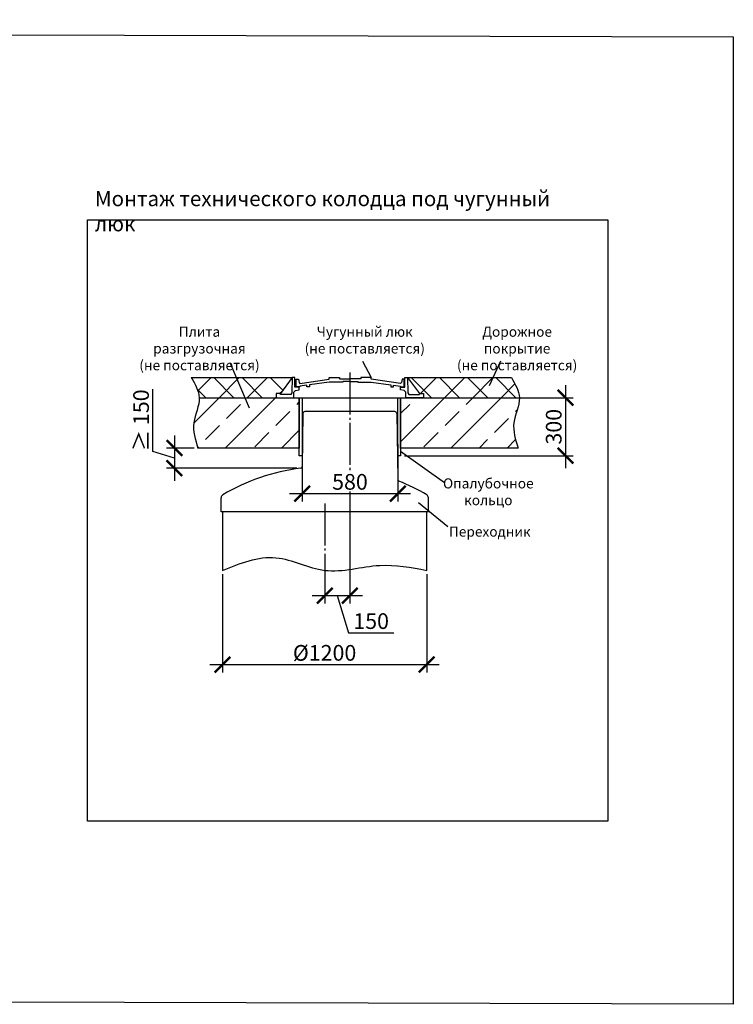
# Model space of a CAD drawing. Units: millimetres. Extents: x 84105 to 3138865188, y -325458 to 154793.
# Drawn here: x 179290 to 187814, y -126824 to -115072 of the extents above; entities that cross this region are included whole.
import ezdxf

# ---------------------------------------------------------------- set-up
doc = ezdxf.new("R2010")
doc.units = ezdxf.units.MM
doc.linetypes.add('ГОСТ 2.303 5', pattern=[24, 20, -1.5, 1, -1.5])
doc.layers.add('A-GENM', color=13, linetype='Continuous')
doc.layers.add('Слой1', color=7, linetype='ГОСТ 2.303 5')
doc.layers.add('РАЗМЕРЫ', color=3, linetype='Continuous', lineweight=25)
doc.styles.add('ГОСТ 2.304', font='CS_Gost2304.shx')
doc.dimstyles.new('СПДС', dxfattribs={"dimscale": 100, "dimtxt": 2.5, "dimasz": 2.5, "dimexe": 1.25, "dimexo": 0.625, "dimtad": 1, "dimdec": 0, "dimtxsty": 'ГОСТ 2.304', "dimblk": 'ARCHTICK', "dimblk1": 'ARCHTICK', "dimblk2": 'ARCHTICK', "dimcen": 2.5, "dimdle": 2, "dimadec": 0, "dimazin": 2, "dimtfac": 0.75, "dimtdec": 4, "dimtmove": 1, "dimatfit": 3, "dimfxl": 1, "dimtfill": 1, "dimtolj": 1, "dimarcsym": 0})

# ---------------------------------------------------------------- blocks, each defined once
blk = doc.blocks.new('_ARCHTICK')
at = {"color": 0, "linetype": 'ByBlock', "const_width": 0.15}
blk.add_lwpolyline([(-0.5, -0.5), (0.5, 0.5)], dxfattribs=at)
blk = doc.blocks.new('*D1389')
at = {"layer": 'Defpoints', "color": 0, "transparency": 16777216}
for p in [(182664, -120075), (183807, -120090), (183807, -120728)]:
    blk.add_point(p, dxfattribs=at)
at = {"layer": 'РАЗМЕРЫ', "color": 0, "lineweight": -2, "transparency": 16777216}
for p, q in [((182664, -120122), (182664, -120822)), ((183807, -120137), (183807, -120822)), ((182514, -120728), (183957, -120728))]:
    blk.add_line(p, q, dxfattribs=at)
at = {"layer": 'РАЗМЕРЫ', "color": 0, "lineweight": -2, "transparency": 16777216, "xscale": 187.5, "yscale": 187.5, "zscale": 187.5, "rotation": 180}
blk.add_blockref('_ARCHTICK', (182664, -120728), dxfattribs=at)
at = {"layer": 'РАЗМЕРЫ', "color": 0, "lineweight": -2, "transparency": 16777216, "xscale": 187.5, "yscale": 187.5, "zscale": 187.5}
blk.add_blockref('_ARCHTICK', (183807, -120728), dxfattribs=at)
at = {"layer": 'РАЗМЕРЫ', "color": 0, "transparency": 16777216, "insert": (183235, -120588), "char_height": 187.5, "attachment_point": 5, "style": 'ГОСТ 2.304', "bg_fill": 3, "box_fill_scale": 1.1, "bg_fill_color": 256, "bg_fill_true_color": 13158600, "bg_fill_transparency": 0}
blk.add_mtext('\\A1;580', dxfattribs=at)
blk = doc.blocks.new('*D1390')
at = {"layer": 'Defpoints', "color": 0, "transparency": 16777216}
for p in [(183234, -120944), (182934, -121644), (183234, -121946)]:
    blk.add_point(p, dxfattribs=at)
at = {"layer": 'РАЗМЕРЫ', "color": 0, "lineweight": -2, "transparency": 16777216}
for p, q in [((183234, -120991), (183234, -122039)), ((182934, -121691), (182934, -122039)), ((182784, -121946), (183384, -121946)), ((183084, -121946), (183218, -122391)), ((183218, -122391), (183758, -122391))]:
    blk.add_line(p, q, dxfattribs=at)
at = {"layer": 'РАЗМЕРЫ', "color": 0, "lineweight": -2, "transparency": 16777216, "xscale": 187.5, "yscale": 187.5, "zscale": 187.5, "rotation": 180}
blk.add_blockref('_ARCHTICK', (182934, -121946), dxfattribs=at)
at = {"layer": 'РАЗМЕРЫ', "color": 0, "lineweight": -2, "transparency": 16777216, "xscale": 187.5, "yscale": 187.5, "zscale": 187.5}
blk.add_blockref('_ARCHTICK', (183234, -121946), dxfattribs=at)
at = {"layer": 'РАЗМЕРЫ', "color": 0, "transparency": 16777216, "insert": (183488, -122250), "char_height": 187.5, "attachment_point": 5, "style": 'ГОСТ 2.304', "bg_fill": 3, "box_fill_scale": 1.1, "bg_fill_color": 256, "bg_fill_true_color": 13158600, "bg_fill_transparency": 0}
blk.add_mtext('\\A1;150', dxfattribs=at)
blk = doc.blocks.new('*D1391')
at = {"layer": 'Defpoints', "color": 0, "transparency": 16777216}
for p in [(185064, -119584), (183841, -120276), (185809, -120276)]:
    blk.add_point(p, dxfattribs=at)
at = {"layer": 'РАЗМЕРЫ', "color": 0, "lineweight": -2, "transparency": 16777216}
for p, q in [((185809, -119434), (185809, -120426)), ((185111, -119584), (185903, -119584)), ((183887, -120276), (185903, -120276))]:
    blk.add_line(p, q, dxfattribs=at)
at = {"layer": 'РАЗМЕРЫ', "color": 0, "lineweight": -2, "transparency": 16777216, "xscale": 187.5, "yscale": 187.5, "zscale": 187.5}
for p, rotation in [((185809, -119584), 90), ((185809, -120276), 270)]:
    blk.add_blockref('_ARCHTICK', p, dxfattribs=dict(at, rotation=rotation))
at = {"layer": 'РАЗМЕРЫ', "color": 0, "transparency": 16777216, "insert": (185669, -119930), "char_height": 187.5, "attachment_point": 5, "rotation": 90, "style": 'ГОСТ 2.304', "bg_fill": 3, "box_fill_scale": 1.1, "bg_fill_color": 256, "bg_fill_true_color": 13158600, "bg_fill_transparency": 0}
blk.add_mtext('\\A1;300', dxfattribs=at)
blk = doc.blocks.new('*D1392')
at = {"layer": 'Defpoints', "color": 0, "transparency": 16777216}
for p in [(181419, -120184), (181138, -120425), (182647, -120425)]:
    blk.add_point(p, dxfattribs=at)
at = {"layer": 'РАЗМЕРЫ', "color": 0, "lineweight": -2, "transparency": 16777216}
for p, q in [((180880, -120227), (180880, -119481)), ((181138, -120034), (181138, -120575)), ((181373, -120184), (181044, -120184)), ((181138, -120305), (180880, -120227)), ((182600, -120425), (181044, -120425))]:
    blk.add_line(p, q, dxfattribs=at)
at = {"layer": 'РАЗМЕРЫ', "color": 0, "lineweight": -2, "transparency": 16777216, "xscale": 187.5, "yscale": 187.5, "zscale": 187.5}
for p, rotation in [((181138, -120184), 90), ((181138, -120425), 270)]:
    blk.add_blockref('_ARCHTICK', p, dxfattribs=dict(at, rotation=rotation))
at = {"layer": 'РАЗМЕРЫ', "color": 0, "transparency": 16777216, "insert": (180740, -119854), "char_height": 187.5, "attachment_point": 5, "rotation": 90, "style": 'ГОСТ 2.304', "bg_fill": 3, "box_fill_scale": 1.1, "bg_fill_color": 256, "bg_fill_true_color": 13158600, "bg_fill_transparency": 0}
blk.add_mtext('\\A1;≥ 150', dxfattribs=at)
blk = doc.blocks.new('*D1393')
at = {"layer": 'Defpoints', "color": 0, "transparency": 16777216}
for p in [(181712, -121644), (184152, -121644), (184152, -122769)]:
    blk.add_point(p, dxfattribs=at)
at = {"layer": 'РАЗМЕРЫ', "color": 0, "lineweight": -2, "transparency": 16777216}
for p, q in [((181712, -121691), (181712, -122863)), ((184152, -121691), (184152, -122863)), ((181562, -122769), (184302, -122769))]:
    blk.add_line(p, q, dxfattribs=at)
at = {"layer": 'РАЗМЕРЫ', "color": 0, "lineweight": -2, "transparency": 16777216, "xscale": 187.5, "yscale": 187.5, "zscale": 187.5, "rotation": 180}
blk.add_blockref('_ARCHTICK', (181712, -122769), dxfattribs=at)
at = {"layer": 'РАЗМЕРЫ', "color": 0, "lineweight": -2, "transparency": 16777216, "xscale": 187.5, "yscale": 187.5, "zscale": 187.5}
blk.add_blockref('_ARCHTICK', (184152, -122769), dxfattribs=at)
at = {"layer": 'РАЗМЕРЫ', "color": 0, "transparency": 16777216, "insert": (182932, -122629), "char_height": 187.5, "attachment_point": 5, "style": 'ГОСТ 2.304', "bg_fill": 3, "box_fill_scale": 1.1, "bg_fill_color": 256, "bg_fill_true_color": 13158600, "bg_fill_transparency": 0}
blk.add_mtext('\\A1;{\\Q0;%%C}1200', dxfattribs=at)

msp = doc.modelspace()

# ---------------------------------------------------------------- hatches: boundary and pattern name
at = {"layer": 'A-GENM', "ltscale": 75}
h = msp.add_hatch(dxfattribs=at)
h.set_pattern_fill('ANSI37', color=256, scale=75, style=0)
h.set_pattern_definition([(45, (129394.8, -149635.42), (-168.3798, 168.3798), []), (135, (129394.8, -149635.42), (-168.3798, -168.3798), [])])
h.paths.add_polyline_path([(181339.4, -119344.2), (182543.9, -119344.2), (182403.7, -119534.9), (182353.3, -119534.9), (182353.3, -119584.2), (181434.5, -119584.2), (181434, -119571.1), (181430.3, -119545.4), (181424.2, -119519.9), (181415.9, -119494.5), (181394.4, -119444.1), (181368.1, -119394.1)])
h.paths.add_polyline_path([(183923.9, -119344.2), (185162.7, -119344.2), (185191.4, -119394.1), (185217.8, -119444.1), (185239.3, -119494.5), (185247.5, -119519.9), (185253.6, -119545.4), (185257.3, -119571.1), (185257.8, -119584.2), (184114.5, -119584.2), (184114.5, -119534.9), (184064.1, -119534.9)])
h = msp.add_hatch(dxfattribs=at)
h.set_pattern_fill('ANSI33', color=256, scale=75, style=0)
h.set_pattern_definition([(45, (129394.8, -149635.4), (-336.7596, 336.7596), []), (45, (129731.56, -149635.4), (-336.7596, 336.7596), [238.125, -119.0625])])
h.paths.add_polyline_path([(184114.5, -119584.2), (185257.8, -119584.2), (185258.4, -119596.9), (185256.8, -119622.9), (185253, -119649.1), (185240.6, -119701.9), (185224.7, -119755.2), (185208.7, -119808.7), (185196.3, -119862.4), (185192.4, -119889.3), (185190.6, -119916.1), (185192.2, -119969.8), (185199.7, -120023.4), (185211.6, -120077), (185242.7, -120184.2), (183840.6, -120184.2), (183840.6, -119584.2), (183903.6, -119584.2)])
h.paths.add_polyline_path([(181434.5, -119584.2), (182353.3, -119584.2), (182564.2, -119584.2), (182630.3, -119584.2), (182630.3, -120184.2), (181419.4, -120184.2), (181388.2, -120077), (181376.3, -120023.4), (181368.8, -119969.8), (181367.2, -119916.1), (181369.1, -119889.3), (181372.9, -119862.4), (181385.4, -119808.7), (181401.3, -119755.2), (181417.3, -119701.9), (181429.7, -119649.1), (181433.4, -119622.9), (181435, -119596.9)])

# ---------------------------------------------------------------- linework, layer by layer
for p, q in [((181339.4, -119344.2), (182543.9, -119344.2)), ((182543.9, -119344.2), (182403.7, -119534.9)), ((183923.9, -119344.2), (184064.1, -119534.9)), ((183923.9, -119344.2), (185162.7, -119344.2))]:
    msp.add_line(p, q, dxfattribs=at)
at = {"layer": 'A-GENM'}
for p, q in [((182544.2, -119344.2), (182541, -119526.1)), ((182575.5, -119344.2), (182543.9, -119344.2)), ((182575.5, -119459.4), (182575.5, -119344.2)), ((182590.9, -119454.9), (182590.9, -119361.9)), ((182590.9, -119361.9), (182619.3, -119361.9)), ((182619.3, -119361.9), (182627.7, -119401.7)), ((182637.3, -119412.4), (182987, -119362.5)), ((182987, -119398.4), (182752.1, -119432)), ((182987, -119362.5), (182987, -119344.2)), ((182987, -119344.2), (183111.8, -119344.2)), ((183148.3, -119398.5), (182987, -119398.4)), ((183111.8, -119344.2), (183111.8, -119358.7)), ((183111.8, -119358.7), (183238.3, -119358.7)), ((183238.3, -119388.8), (183148.3, -119388.8)), ((183148.3, -119388.8), (183148.3, -119398.5)), ((183364.7, -119358.7), (183238.3, -119358.7)), ((183238.3, -119388.8), (183328.3, -119388.8)), ((183328.3, -119388.8), (183328.3, -119398.5)), ((183328.3, -119398.5), (183489.5, -119398.4)), ((183489.5, -119344.2), (183364.7, -119344.2)), ((183364.7, -119344.2), (183364.7, -119358.7)), ((183489.5, -119362.5), (183489.5, -119344.2)), ((183839.2, -119412.4), (183489.5, -119362.5)), ((183489.5, -119398.4), (183724.5, -119432)), ((183857.3, -119361.9), (183848.8, -119401.7)), ((183884.3, -119361.9), (183857.3, -119361.9)), ((183884.3, -119454.9), (183884.3, -119361.9)), ((183892.3, -119459.4), (183892.3, -119344.2)), ((183892.3, -119344.2), (183923.9, -119344.2)), ((183923.6, -119344.2), (183926.8, -119526.1)), ((182564.2, -119519.1), (182584.6, -119499.6)), ((182627.5, -119459.4), (182575.5, -119459.4)), ((182584.6, -119499.6), (182627.5, -119488.8)), ((182636.3, -119454.9), (182590.9, -119454.9)), ((182627.5, -119488.8), (182627.5, -119459.4)), ((182627.7, -119401.7), (182637.3, -119412.4)), ((182722, -119435.9), (182636.3, -119447)), ((182636.3, -119447), (182636.3, -119454.9)), ((182722, -119454.9), (182722, -119435.9)), ((182752.1, -119454.9), (182722, -119454.9)), ((182752.1, -119432), (182752.1, -119454.9)), ((183724.5, -119432), (183724.5, -119454.9)), ((183724.5, -119454.9), (183754.5, -119454.9)), ((183754.5, -119454.9), (183754.5, -119435.9)), ((183754.5, -119435.9), (183840.3, -119447)), ((183848.8, -119401.7), (183839.2, -119412.4)), ((183840.3, -119447), (183840.3, -119454.9)), ((183840.3, -119454.9), (183884.3, -119454.9)), ((183840.3, -119488.8), (183840.3, -119459.4)), ((183840.3, -119459.4), (183892.3, -119459.4)), ((183883.2, -119499.6), (183840.3, -119488.8)), ((183903.6, -119519.1), (183883.2, -119499.6)), ((182403.7, -119534.9), (182353.3, -119534.9)), ((182353.3, -119534.9), (182353.3, -119584.2)), ((182353.3, -119584.2), (182564.2, -119584.2)), ((182403.7, -119547.1), (182403.7, -119534.9)), ((182529.9, -119547.1), (182403.7, -119547.1)), ((182541, -119526.1), (182529.9, -119547.1)), ((182564.2, -119584.2), (182564.2, -119519.1)), ((183903.6, -119584.2), (183903.6, -119519.1)), ((184114.5, -119584.2), (183903.6, -119584.2)), ((183926.8, -119526.1), (183937.9, -119547.1)), ((183937.9, -119547.1), (184064.1, -119547.1)), ((184064.1, -119547.1), (184064.1, -119534.9)), ((184064.1, -119534.9), (184114.5, -119534.9)), ((184114.5, -119534.9), (184114.5, -119584.2)), ((182763.9, -119750.2), (182697.6, -119750.2)), ((183703.9, -119750.2), (182763.9, -119750.2)), ((183770.2, -119750.2), (183703.9, -119750.2)), ((182673.6, -119773.8), (182664.4, -120405.9)), ((183794.2, -119773.8), (183805.6, -120559.8)), ((181695.9, -120944.2), (181695.9, -120777.1)), ((184171.9, -120944.2), (184171.9, -120777.1)), ((184171.9, -120944.2), (181695.9, -120944.2)), ((181712.1, -120944.2), (181712.1, -121644.2)), ((184152.1, -121644.2), (184152.1, -120944.2))]:
    msp.add_line(p, q, dxfattribs=at)
at = {"layer": 'A-GENM', "ltscale": 75}
for points in [[(182664, -120276.4), (182630.3, -120276.4), (182630.3, -119584.2), (182664, -119584.2)], [(183840.6, -120276.4), (183806.9, -120276.4), (183806.9, -119584.2), (183840.6, -119584.2)]]:
    msp.add_lwpolyline(points, close=True, dxfattribs=at)
at = {"layer": 'A-GENM'}
for centre, radius, start, end in [((182697.6, -119774.2), 24, 90, 179.17168), ((183770.2, -119774.2), 24, 0.82832, 90), ((182933.9, -122794.2), 2386, 96.91031, 120.70756), ((182644.4, -120405.6), 20, 276.91031, 359.17168), ((183825.6, -120559.5), 20, 180.82832, 248.24635), ((183825.6, -120559.5), 20, 180.82832, 248.24635), ((182933.9, -122794.2), 2386, 59.29244, 68.24635), ((181735.9, -120777.1), 40, 120.70756, 180), ((184131.9, -120777.1), 40, 0, 59.29244)]:
    msp.add_arc(centre, radius, start, end, dxfattribs=at)
at = {"layer": 'A-GENM', "ltscale": 75}
for points in [[(181339.4, -119344.2), (181434.9, -119584.2), (181369.9, -119882.4), (181419.4, -120184.2)], [(185162.7, -119344.2), (185258.2, -119584.2), (185193.2, -119882.4), (185242.7, -120184.2)], [(181712.1, -121644.2), (182351.3, -121493.4), (182934.4, -121644.2), (183591.3, -121584.9), (184152.1, -121644.2)]]:
    msp.add_spline(points, degree=3, dxfattribs=at)
at = {"layer": 'РАЗМЕРЫ', "ltscale": 75}
for p, q in [((183385.3, -119148.4), (183489.5, -119344.2)), ((184052.6, -120835.9), (184405.5, -121122.5))]:
    msp.add_line(p, q, dxfattribs=at)
at = {"layer": 'РАЗМЕРЫ', "color": 1, "ltscale": 75}
msp.add_lwpolyline([(113662.2, -115071.8), (187814.1, -115274.9), (187814.1, -126823.8), (113662.2, -126620.8)], close=True, dxfattribs=at)
at = {"layer": 'РАЗМЕРЫ', "ltscale": 75}
msp.add_lwpolyline([(186314.1, -124636.5), (180100.9, -124636.5), (180100.9, -117462.2), (186314.1, -117462.2)], close=True, dxfattribs=at)
at = {"layer": 'Слой1', "ltscale": 25}
for p, q in [((183233.9, -119284.7), (183233.9, -121058.8)), ((182933.8, -120846.3), (182934.4, -121708))]:
    msp.add_line(p, q, dxfattribs=at)

# ---------------------------------------------------------------- texts
at = {"layer": 'РАЗМЕРЫ', "ltscale": 75, "attachment_point": 1, "style": 'ГОСТ 2.304'}
for s, insert, char_height, width in [('\\pxql;Монтаж технического колодца под чугунный люк', (180188.6, -117117.6), 180, 5925.536), ('\\pxqc;Плита разгрузочная \\P(не поставляется)', (180634.3, -118736.1), 120, 1606.796), ('\\pxqc;Чугунный люк\\P(не поставляется)', (182646.3, -118736.1), 120, 1531.018), ('\\pxqc;Дорожное покрытие\\P(не поставляется)', (184466.3, -118736.1), 120, 1531.018), ('\\pxqc;Опалубочное кольцо', (184370.5, -120546.6), 120, 1034.856), ('\\pxqc;Переходник', (184387.7, -121122.1), 120, 1034.856)]:
    msp.add_mtext(s, dxfattribs=dict(at, insert=insert, char_height=char_height, width=width))

# ---------------------------------------------------------------- next in the draw order: dimensions: what is measured, and where the dimension line sits
at = {"layer": 'РАЗМЕРЫ'}
for base, p1, p2, text, picture, middle in [((183806.9, -120728.3), (182664, -120075.1), (183806.9, -120090.5), '580', '*D1389', (183235.5, -120587.7)), ((183233.9, -121945.6), (182934.4, -121644.2), (183233.9, -120944.2), '150', '*D1390', (183264.6, -122250.3))]:
    dim = msp.add_linear_dim(base=base, p1=p1, p2=p2, text=text, dimstyle='СПДС', override={"dimscale": 75, "dimlfac": 1, "dimtxsty": 'ГОСТ 2.304', "dimblk1": 'ARCHTICK', "dimblk2": 'ARCHTICK', "dimsah": 1, "dimtolj": 1}, dxfattribs=at)
    dim.commit()
    dim.dimension.update_dxf_attribs({"geometry": picture, "text_midpoint": middle})

# ---------------------------------------------------------------- next in the draw order: dimensions: what is measured, and where the dimension line sits
for base, p1, p2, text, picture, middle in [((181138.2, -120425.5), (181419.4, -120184.2), (182646.8, -120425.5), '≥ 150', '*D1392', (180739.7, -120180.6)), ((185809.3, -120276.4), (185064, -119584.2), (183840.6, -120276.4), '300', '*D1391', (185668.7, -119930.3))]:
    dim = msp.add_linear_dim(base=base, p1=p1, p2=p2, angle=90, text=text, dimstyle='СПДС', override={"dimscale": 75, "dimlfac": 1, "dimtxsty": 'ГОСТ 2.304', "dimblk1": 'ARCHTICK', "dimblk2": 'ARCHTICK', "dimsah": 1, "dimtolj": 1}, dxfattribs=at)
    dim.commit()
    dim.dimension.update_dxf_attribs({"geometry": picture, "text_midpoint": middle})
dim = msp.add_linear_dim(base=(184152.1, -122769.2), p1=(181712.1, -121644.2), p2=(184152.1, -121644.2), text='{\\Q0;%%C}1200', dimstyle='СПДС', override={"dimscale": 75, "dimlfac": 1, "dimtxsty": 'ГОСТ 2.304', "dimblk1": 'ARCHTICK', "dimblk2": 'ARCHTICK', "dimsah": 1, "dimtolj": 1}, dxfattribs=at)
dim.commit()
dim.dimension.update_dxf_attribs({"geometry": '*D1393', "text_midpoint": (182932.1, -122628.5)})

# ---------------------------------------------------------------- next in the draw order: linework, layer by layer
at = {"layer": 'A-GENM'}
msp.add_line((181434.9, -119584.2), (181434.9, -119584.2), dxfattribs=at)
at = {"layer": 'A-GENM', "ltscale": 75}
for p, q in [((181434.9, -119584.2), (182630.3, -119584.2)), ((182630.3, -119584.2), (182630.3, -120184.2)), ((182664, -119584.2), (183806.9, -119584.2)), ((183840.6, -120184.2), (183840.6, -119584.2)), ((183840.6, -119584.2), (185258.2, -119584.2)), ((182630.3, -120184.2), (181419.4, -120184.2)), ((185242.7, -120184.2), (183840.6, -120184.2))]:
    msp.add_line(p, q, dxfattribs=at)
at = {"layer": 'РАЗМЕРЫ', "ltscale": 75}
for p, q in [((181801.1, -119164.1), (182032.6, -119706.5)), ((185032.3, -119148.4), (184898.7, -119443.2)), ((183840.6, -120221), (184365.3, -120594.9))]:
    msp.add_line(p, q, dxfattribs=at)

doc.saveas('drawing.dxf')
